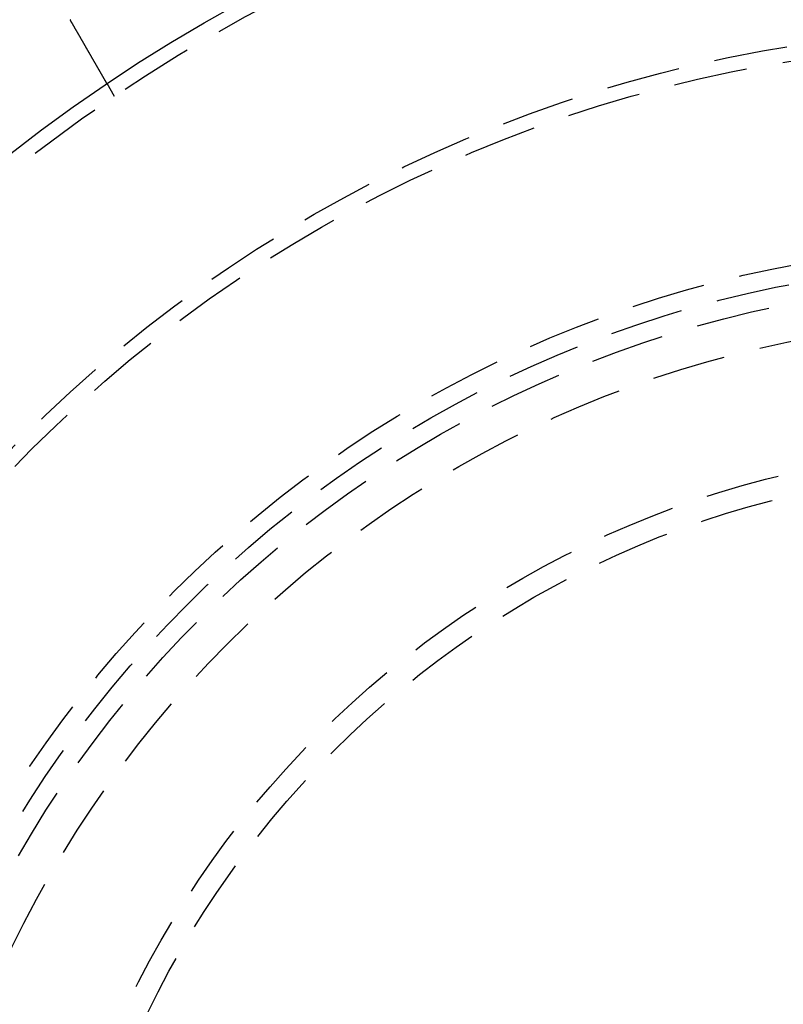
# Model space of a CAD drawing. Extents: x -61 to 392, y -424 to 288.
# Drawn here: x 37 to 89, y -230 to -164 of the extents above; entities that cross this region are included whole.
import ezdxf

# ---------------------------------------------------------------- set-up
doc = ezdxf.new("R2010")
doc.units = 0
doc.header["$LTSCALE"] = 20
doc.linetypes.add('VERDECKT', pattern=[0.375, 0.25, -0.125])
doc.layers.get('0').update_dxf_attribs({"linetype": 'CONTINUOUS'})

# ---------------------------------------------------------------- blocks, each defined once
blk = doc.blocks.new('A$C76BB42A1')
at = {"color": 1, "linetype": 'VERDECKT'}
blk.add_line((8.63398, 90.42305), (8.1328, 91.29111), dxfattribs=at)
at = {"color": 3}
for points in [[(5.75481, 95.4099, 0), (5.7538, 95.4117, 0), (5.7528, 95.4134, 0), (5.75179, 95.4151, 0), (5.75079, 95.4169, 0), (5.74978, 95.4186, 0), (5.74878, 95.4204, 0), (5.74777, 95.4221, 0), (5.74677, 95.4239, 0), (5.74577, 95.4256, 0), (5.74476, 95.4274, 0), (5.74376, 95.4291, 0), (5.74276, 95.4309, 0), (5.74176, 95.4326, 0), (5.74076, 95.4344, 0), (5.73976, 95.4361, 0), (5.73876, 95.4378, 0), (5.73776, 95.4396, 0), (5.73676, 95.4413, 0), (5.73576, 95.4431, 0), (5.73477, 95.4448, 0), (5.73377, 95.4466, 0), (5.73277, 95.4483, 0), (5.73178, 95.4501, 0), (5.73078, 95.4518, 0), (5.72979, 95.4536, 0), (5.72879, 95.4553, 0), (5.7278, 95.4571, 0), (5.7268, 95.4588, 0), (5.72581, 95.4606, 0), (5.72482, 95.4623, 0), (5.72382, 95.4641, 0), (5.72283, 95.4658, 0), (5.72184, 95.4676, 0), (5.72085, 95.4694, 0), (5.71986, 95.4711, 0), (5.71887, 95.4729, 0), (5.71788, 95.4746, 0), (5.71689, 95.4764, 0), (5.7159, 95.4781, 0), (5.71492, 95.4799, 0), (5.71393, 95.4816, 0), (5.71294, 95.4834, 0), (5.71196, 95.4851, 0), (5.71097, 95.4869, 0), (5.70998, 95.4886, 0), (5.709, 95.4904, 0), (5.70802, 95.4922, 0), (5.70703, 95.4939, 0), (5.70605, 95.4957, 0), (5.70506, 95.4974, 0), (5.70408, 95.4992, 0), (5.7031, 95.5009, 0), (5.70212, 95.5027, 0), (5.70114, 95.5044, 0), (5.70016, 95.5062, 0), (5.69918, 95.508, 0), (5.6982, 95.5097, 0), (5.69722, 95.5115, 0), (5.69624, 95.5132, 0), (5.69526, 95.515, 0), (5.69428, 95.5168, 0), (5.69331, 95.5185, 0), (5.69233, 95.5203, 0), (5.69135, 95.522, 0), (5.69038, 95.5238, 0), (5.6894, 95.5255, 0), (5.68843, 95.5273, 0), (5.68746, 95.5291, 0), (5.68648, 95.5308, 0), (5.68551, 95.5326, 0), (5.68454, 95.5343, 0), (5.68356, 95.5361, 0), (5.68259, 95.5379, 0), (5.68162, 95.5396, 0), (5.68065, 95.5414, 0), (5.67968, 95.5432, 0), (5.67871, 95.5449, 0), (5.67774, 95.5467, 0), (5.67677, 95.5484, 0), (5.6758, 95.5502, 0), (5.67484, 95.552, 0), (5.67387, 95.5537, 0), (5.6729, 95.5555, 0), (5.67194, 95.5573, 0), (5.67097, 95.559, 0), (5.67, 95.5608, 0), (5.66904, 95.5626, 0), (5.66807, 95.5643, 0), (5.66711, 95.5661, 0), (5.66615, 95.5678, 0), (5.66518, 95.5696, 0), (5.66422, 95.5714, 0), (5.66326, 95.5731, 0), (5.6623, 95.5749, 0), (5.66134, 95.5767, 0), (5.66038, 95.5784, 0), (5.65942, 95.5802, 0), (5.65846, 95.582, 0), (5.6575, 95.5837, 0), (5.65654, 95.5855, 0), (5.65558, 95.5873, 0), (5.65463, 95.589, 0), (5.65367, 95.5908, 0), (5.65271, 95.5926, 0), (5.65176, 95.5944, 0), (5.6508, 95.5961, 0), (5.64985, 95.5979, 0), (5.64889, 95.5997, 0), (5.64794, 95.6014, 0), (5.64698, 95.6032, 0), (5.64603, 95.605, 0), (5.64508, 95.6067, 0), (5.64413, 95.6085, 0), (5.64317, 95.6103, 0), (5.64222, 95.6121, 0), (5.64127, 95.6138, 0), (5.64032, 95.6156, 0), (5.63937, 95.6174, 0), (5.63842, 95.6191, 0), (5.63748, 95.6209, 0), (5.63653, 95.6227, 0), (5.63558, 95.6245, 0), (5.63463, 95.6262, 0), (5.63369, 95.628, 0), (5.63274, 95.6298, 0), (5.63179, 95.6315, 0), (5.63085, 95.6333, 0)], [(8.1328, 91.2911, 0), (8.13279, 91.2911, 0), (8.13277, 91.2912, 0), (8.13272, 91.2912, 0), (8.13267, 91.2913, 0), (8.13259, 91.2915, 0), (8.1325, 91.2916, 0), (8.13239, 91.2918, 0), (8.13227, 91.292, 0), (8.13212, 91.2923, 0), (8.13196, 91.2926, 0), (8.13179, 91.2929, 0), (8.1316, 91.2932, 0), (8.13139, 91.2936, 0), (8.13116, 91.294, 0), (8.13091, 91.2944, 0), (8.13065, 91.2948, 0), (8.13037, 91.2953, 0), (8.13008, 91.2958, 0), (8.12977, 91.2964, 0), (8.12944, 91.2969, 0), (8.12909, 91.2975, 0), (8.12872, 91.2982, 0), (8.12834, 91.2988, 0), (8.12794, 91.2995, 0), (8.12753, 91.3002, 0), (8.12709, 91.301, 0), (8.12664, 91.3018, 0), (8.12617, 91.3026, 0), (8.12568, 91.3034, 0), (8.12518, 91.3043, 0), (8.12466, 91.3052, 0), (8.12412, 91.3061, 0), (8.12356, 91.3071, 0), (8.12299, 91.3081, 0), (8.12239, 91.3091, 0), (8.12178, 91.3102, 0), (8.12115, 91.3113, 0), (8.12051, 91.3124, 0), (8.11984, 91.3135, 0), (8.11916, 91.3147, 0), (8.11846, 91.3159, 0), (8.11774, 91.3172, 0), (8.11701, 91.3185, 0), (8.11625, 91.3198, 0), (8.11548, 91.3211, 0), (8.11469, 91.3225, 0), (8.11388, 91.3239, 0), (8.11306, 91.3253, 0), (8.11221, 91.3268, 0), (8.11135, 91.3283, 0), (8.11046, 91.3298, 0), (8.10956, 91.3314, 0), (8.10865, 91.3329, 0), (8.10771, 91.3346, 0), (8.10675, 91.3362, 0), (8.10578, 91.3379, 0), (8.10479, 91.3396, 0), (8.10378, 91.3414, 0), (8.10275, 91.3432, 0), (8.1017, 91.345, 0), (8.10063, 91.3468, 0), (8.09955, 91.3487, 0), (8.09844, 91.3506, 0), (8.09732, 91.3526, 0), (8.09618, 91.3545, 0), (8.09502, 91.3566, 0), (8.09384, 91.3586, 0), (8.09264, 91.3607, 0), (8.09142, 91.3628, 0), (8.09018, 91.3649, 0), (8.08893, 91.3671, 0), (8.08765, 91.3693, 0), (8.08636, 91.3715, 0), (8.08505, 91.3738, 0), (8.08372, 91.3761, 0), (8.08236, 91.3785, 0), (8.08099, 91.3808, 0), (8.07961, 91.3832, 0), (8.0782, 91.3857, 0), (8.07677, 91.3882, 0), (8.07533, 91.3907, 0), (8.07387, 91.3932, 0), (8.07239, 91.3957, 0), (8.07089, 91.3983, 0), (8.06937, 91.401, 0), (8.06784, 91.4036, 0), (8.06628, 91.4063, 0), (8.06471, 91.409, 0), (8.06313, 91.4118, 0), (8.06152, 91.4146, 0), (8.0599, 91.4174, 0), (8.05826, 91.4202, 0), (8.05661, 91.4231, 0), (8.05494, 91.426, 0), (8.05325, 91.4289, 0), (8.05155, 91.4318, 0), (8.04982, 91.4348, 0), (8.04809, 91.4378, 0), (8.04633, 91.4409, 0), (8.04457, 91.4439, 0), (8.04278, 91.447, 0), (8.04098, 91.4501, 0), (8.03916, 91.4533, 0), (8.03733, 91.4565, 0), (8.03549, 91.4597, 0), (8.03363, 91.4629, 0), (8.03175, 91.4661, 0), (8.02986, 91.4694, 0), (8.02795, 91.4727, 0), (8.02603, 91.476, 0), (8.0241, 91.4794, 0), (8.02215, 91.4828, 0), (8.02018, 91.4862, 0), (8.0182, 91.4896, 0), (8.01621, 91.493, 0), (8.01421, 91.4965, 0), (8.01219, 91.5, 0), (8.01016, 91.5035, 0), (8.00811, 91.5071, 0), (8.00605, 91.5106, 0), (8.00398, 91.5142, 0), (8.00189, 91.5178, 0), (7.99979, 91.5215, 0), (7.99768, 91.5251, 0), (7.99556, 91.5288, 0), (7.99342, 91.5325, 0), (7.99128, 91.5362, 0), (7.98911, 91.54, 0), (7.98694, 91.5437, 0), (7.98476, 91.5475, 0), (7.98256, 91.5513, 0), (7.98035, 91.5552, 0), (7.97813, 91.559, 0), (7.9759, 91.5629, 0), (7.97366, 91.5667, 0), (7.97141, 91.5707, 0), (7.96914, 91.5746, 0), (7.96687, 91.5785, 0), (7.96458, 91.5825, 0), (7.96228, 91.5865, 0), (7.95997, 91.5905, 0), (7.95766, 91.5945, 0), (7.95533, 91.5985, 0), (7.95299, 91.6025, 0), (7.95064, 91.6066, 0), (7.94828, 91.6107, 0), (7.94592, 91.6148, 0), (7.94354, 91.6189, 0), (7.94115, 91.6231, 0), (7.93874, 91.6272, 0), (7.93631, 91.6314, 0), (7.93386, 91.6357, 0), (7.93139, 91.64, 0), (7.9289, 91.6443, 0), (7.92639, 91.6486, 0), (7.92386, 91.653, 0), (7.9213, 91.6574, 0), (7.91873, 91.6619, 0), (7.91613, 91.6664, 0), (7.91351, 91.6709, 0), (7.91088, 91.6755, 0), (7.90822, 91.6801, 0), (7.90554, 91.6847, 0), (7.90285, 91.6894, 0), (7.90013, 91.6941, 0), (7.89739, 91.6988, 0), (7.89463, 91.7036, 0), (7.89186, 91.7084, 0), (7.88906, 91.7133, 0), (7.88624, 91.7182, 0), (7.8834, 91.7231, 0), (7.88055, 91.728, 0), (7.87767, 91.733, 0), (7.87477, 91.738, 0), (7.87186, 91.7431, 0), (7.86892, 91.7482, 0), (7.86597, 91.7533, 0), (7.863, 91.7584, 0), (7.86, 91.7636, 0), (7.85699, 91.7688, 0), (7.85396, 91.7741, 0), (7.85091, 91.7794, 0), (7.84784, 91.7847, 0), (7.84475, 91.79, 0), (7.84165, 91.7954, 0), (7.83852, 91.8008, 0), (7.83538, 91.8063, 0), (7.83221, 91.8117, 0), (7.82903, 91.8173, 0), (7.82583, 91.8228, 0), (7.82261, 91.8284, 0), (7.81938, 91.834, 0), (7.81612, 91.8396, 0), (7.81285, 91.8453, 0), (7.80956, 91.851, 0), (7.80625, 91.8567, 0), (7.80292, 91.8625, 0), (7.79957, 91.8683, 0), (7.79621, 91.8741, 0), (7.79283, 91.88, 0), (7.78943, 91.8858, 0), (7.78601, 91.8918, 0), (7.78258, 91.8977, 0), (7.77913, 91.9037, 0), (7.77566, 91.9097, 0), (7.77217, 91.9157, 0), (7.76867, 91.9218, 0), (7.76515, 91.9279, 0), (7.76161, 91.934, 0), (7.75805, 91.9402, 0), (7.75448, 91.9464, 0), (7.75089, 91.9526, 0), (7.74728, 91.9588, 0), (7.74366, 91.9651, 0), (7.74002, 91.9714, 0), (7.73636, 91.9778, 0), (7.73269, 91.9841, 0), (7.729, 91.9905, 0), (7.72529, 91.9969, 0), (7.72157, 92.0034, 0), (7.71783, 92.0099, 0), (7.71407, 92.0164, 0), (7.7103, 92.0229, 0), (7.70651, 92.0295, 0), (7.70271, 92.036, 0), (7.69889, 92.0427, 0), (7.69505, 92.0493, 0), (7.6912, 92.056, 0), (7.68734, 92.0627, 0), (7.68346, 92.0694, 0), (7.67956, 92.0761, 0), (7.67565, 92.0829, 0), (7.67172, 92.0897, 0), (7.66779, 92.0965, 0), (7.66383, 92.1034, 0), (7.65987, 92.1103, 0), (7.65589, 92.1171, 0), (7.65189, 92.1241, 0), (7.64789, 92.131, 0), (7.64387, 92.138, 0), (7.63984, 92.1449, 0), (7.63579, 92.1519, 0), (7.63174, 92.159, 0), (7.62767, 92.166, 0), (7.62359, 92.1731, 0), (7.6195, 92.1802, 0), (7.6154, 92.1873, 0), (7.61128, 92.1944, 0), (7.60716, 92.2016, 0), (7.60302, 92.2087, 0), (7.59887, 92.2159, 0), (7.59472, 92.2231, 0), (7.59055, 92.2303, 0), (7.58637, 92.2375, 0), (7.58219, 92.2448, 0), (7.57799, 92.2521, 0), (7.57379, 92.2594, 0), (7.56957, 92.2666, 0), (7.56535, 92.274, 0), (7.56112, 92.2813, 0), (7.55688, 92.2886, 0), (7.55263, 92.296, 0), (7.54837, 92.3034, 0), (7.5441, 92.3108, 0), (7.53983, 92.3182, 0), (7.53555, 92.3256, 0), (7.53127, 92.333, 0), (7.52697, 92.3404, 0), (7.52267, 92.3479, 0), (7.51836, 92.3553, 0), (7.51405, 92.3628, 0), (7.50973, 92.3703, 0), (7.5054, 92.3778, 0), (7.50107, 92.3853, 0), (7.49673, 92.3928, 0), (7.49239, 92.4003, 0), (7.48804, 92.4079, 0), (7.48369, 92.4154, 0), (7.47933, 92.4229, 0), (7.47497, 92.4305, 0), (7.47061, 92.4381, 0), (7.46623, 92.4456, 0), (7.46186, 92.4532, 0), (7.45748, 92.4608, 0), (7.4531, 92.4684, 0), (7.44872, 92.476, 0), (7.44433, 92.4836, 0), (7.43994, 92.4912, 0), (7.43554, 92.4988, 0), (7.43115, 92.5064, 0), (7.42675, 92.514, 0), (7.42235, 92.5216, 0), (7.41795, 92.5293, 0), (7.41354, 92.5369, 0), (7.40914, 92.5445, 0), (7.40473, 92.5522, 0), (7.40033, 92.5598, 0), (7.39591, 92.5674, 0), (7.39147, 92.5751, 0), (7.38701, 92.5828, 0), (7.38253, 92.5906, 0), (7.37803, 92.5984, 0), (7.3735, 92.6063, 0), (7.36895, 92.6141, 0), (7.36438, 92.622, 0), (7.35979, 92.63, 0), (7.35518, 92.638, 0), (7.35055, 92.646, 0), (7.34589, 92.6541, 0), (7.34122, 92.6622, 0), (7.33652, 92.6703, 0), (7.33181, 92.6785, 0), (7.32707, 92.6867, 0), (7.32232, 92.6949, 0), (7.31754, 92.7032, 0), (7.31275, 92.7115, 0), (7.30793, 92.7198, 0), (7.3031, 92.7282, 0), (7.29824, 92.7366, 0), (7.29337, 92.745, 0), (7.28848, 92.7535, 0), (7.28357, 92.762, 0), (7.27864, 92.7706, 0), (7.27369, 92.7791, 0), (7.26873, 92.7877, 0), (7.26374, 92.7964, 0), (7.25874, 92.805, 0), (7.25372, 92.8137, 0), (7.24868, 92.8224, 0), (7.24363, 92.8312, 0), (7.23855, 92.84, 0), (7.23346, 92.8488, 0), (7.22836, 92.8577, 0), (7.22323, 92.8665, 0), (7.21809, 92.8754, 0), (7.21293, 92.8844, 0), (7.20776, 92.8933, 0), (7.20257, 92.9023, 0), (7.19736, 92.9113, 0), (7.19214, 92.9204, 0), (7.1869, 92.9294, 0), (7.18165, 92.9385, 0), (7.17638, 92.9477, 0), (7.1711, 92.9568, 0), (7.1658, 92.966, 0), (7.16048, 92.9752, 0), (7.15515, 92.9844, 0), (7.14981, 92.9937, 0), (7.14445, 93.003, 0), (7.13908, 93.0123, 0), (7.13369, 93.0216, 0), (7.12829, 93.031, 0), (7.12287, 93.0403, 0), (7.11745, 93.0498, 0), (7.112, 93.0592, 0), (7.10655, 93.0686, 0), (7.10108, 93.0781, 0), (7.0956, 93.0876, 0), (7.0901, 93.0971, 0), (7.08459, 93.1067, 0), (7.07907, 93.1162, 0), (7.07354, 93.1258, 0), (7.06799, 93.1354, 0), (7.06244, 93.145, 0), (7.05687, 93.1547, 0), (7.05129, 93.1643, 0), (7.04569, 93.174, 0), (7.04009, 93.1837, 0), (7.03447, 93.1935, 0), (7.02884, 93.2032, 0), (7.02321, 93.213, 0), (7.01756, 93.2228, 0), (7.0119, 93.2326, 0), (7.00623, 93.2424, 0), (7.00055, 93.2522, 0), (6.99486, 93.2621, 0), (6.98916, 93.272, 0), (6.98345, 93.2818, 0), (6.97773, 93.2918, 0), (6.972, 93.3017, 0), (6.96626, 93.3116, 0), (6.96052, 93.3216, 0), (6.95477, 93.3315, 0), (6.94901, 93.3415, 0), (6.94324, 93.3515, 0), (6.93746, 93.3615, 0), (6.93168, 93.3715, 0), (6.92589, 93.3815, 0), (6.92009, 93.3916, 0), (6.91429, 93.4016, 0), (6.90848, 93.4117, 0), (6.90266, 93.4218, 0), (6.89684, 93.4318, 0), (6.89102, 93.4419, 0), (6.88519, 93.452, 0), (6.87935, 93.4621, 0), (6.87351, 93.4723, 0), (6.86766, 93.4824, 0), (6.86181, 93.4925, 0), (6.85596, 93.5027, 0), (6.8501, 93.5128, 0), (6.84424, 93.523, 0), (6.83838, 93.5331, 0), (6.83251, 93.5433, 0), (6.82665, 93.5534, 0), (6.82077, 93.5636, 0), (6.8149, 93.5738, 0), (6.80902, 93.584, 0), (6.80315, 93.5941, 0), (6.79727, 93.6043, 0), (6.79139, 93.6145, 0), (6.78551, 93.6247, 0), (6.77963, 93.6349, 0), (6.77375, 93.6451, 0), (6.76787, 93.6552, 0), (6.76198, 93.6654, 0), (6.7561, 93.6756, 0), (6.75022, 93.6858, 0), (6.74434, 93.696, 0), (6.73847, 93.7062, 0), (6.73259, 93.7163, 0), (6.72671, 93.7265, 0), (6.72084, 93.7367, 0), (6.71497, 93.7469, 0), (6.7091, 93.757, 0), (6.70323, 93.7672, 0), (6.69737, 93.7773, 0), (6.69151, 93.7875, 0), (6.68565, 93.7976, 0), (6.6798, 93.8078, 0), (6.67395, 93.8179, 0), (6.66811, 93.828, 0), (6.66227, 93.8381, 0), (6.65643, 93.8483, 0), (6.6506, 93.8584, 0), (6.64478, 93.8684, 0), (6.63896, 93.8785, 0), (6.63314, 93.8886, 0), (6.62733, 93.8987, 0), (6.62153, 93.9087, 0), (6.61573, 93.9187, 0), (6.60994, 93.9288, 0), (6.60416, 93.9388, 0), (6.59839, 93.9488, 0), (6.59262, 93.9588, 0), (6.58686, 93.9688, 0), (6.58109, 93.9787, 0), (6.57531, 93.9888, 0), (6.5695, 93.9988, 0), (6.56367, 94.0089, 0), (6.55783, 94.019, 0), (6.55196, 94.0292, 0), (6.54608, 94.0394, 0), (6.54018, 94.0496, 0), (6.53425, 94.0599, 0), (6.52831, 94.0702, 0), (6.52236, 94.0805, 0), (6.51638, 94.0908, 0), (6.51038, 94.1012, 0), (6.50437, 94.1116, 0), (6.49834, 94.1221, 0), (6.49229, 94.1325, 0), (6.48623, 94.143, 0), (6.48015, 94.1536, 0), (6.47405, 94.1641, 0), (6.46794, 94.1747, 0), (6.46181, 94.1853, 0), (6.45567, 94.196, 0), (6.4495, 94.2067, 0), (6.44333, 94.2174, 0), (6.43714, 94.2281, 0), (6.43093, 94.2388, 0), (6.42471, 94.2496, 0), (6.41847, 94.2604, 0), (6.41222, 94.2712, 0), (6.40596, 94.2821, 0), (6.39968, 94.293, 0), (6.39339, 94.3039, 0), (6.38709, 94.3148, 0), (6.38077, 94.3257, 0), (6.37444, 94.3367, 0), (6.3681, 94.3477, 0), (6.36174, 94.3587, 0), (6.35537, 94.3697, 0), (6.34899, 94.3808, 0), (6.3426, 94.3918, 0), (6.3362, 94.4029, 0), (6.32979, 94.414, 0), (6.32336, 94.4252, 0), (6.31692, 94.4363, 0), (6.31048, 94.4475, 0), (6.30402, 94.4587, 0), (6.29755, 94.4699, 0), (6.29107, 94.4811, 0), (6.28459, 94.4923, 0), (6.27809, 94.5036, 0), (6.27158, 94.5148, 0), (6.26507, 94.5261, 0), (6.25854, 94.5374, 0), (6.25201, 94.5487, 0), (6.24547, 94.5601, 0), (6.23892, 94.5714, 0), (6.23236, 94.5828, 0), (6.2258, 94.5941, 0), (6.21923, 94.6055, 0), (6.21265, 94.6169, 0), (6.20606, 94.6283, 0), (6.19947, 94.6397, 0), (6.19287, 94.6512, 0), (6.18626, 94.6626, 0), (6.17965, 94.6741, 0), (6.17303, 94.6855, 0), (6.1664, 94.697, 0), (6.15977, 94.7085, 0), (6.15314, 94.72, 0), (6.1465, 94.7315, 0), (6.13985, 94.743, 0), (6.1332, 94.7545, 0), (6.12655, 94.766, 0), (6.11989, 94.7776, 0), (6.11323, 94.7891, 0), (6.10656, 94.8007, 0), (6.0999, 94.8122, 0), (6.09322, 94.8238, 0), (6.08655, 94.8353, 0), (6.07987, 94.8469, 0), (6.07319, 94.8585, 0), (6.06651, 94.87, 0), (6.05982, 94.8816, 0), (6.05314, 94.8932, 0), (6.04645, 94.9048, 0), (6.03976, 94.9164, 0), (6.03308, 94.9279, 0), (6.02639, 94.9395, 0), (6.0197, 94.9511, 0), (6.01301, 94.9627, 0), (6.00632, 94.9743, 0), (5.99963, 94.9859, 0), (5.99294, 94.9975, 0), (5.98625, 95.009, 0), (5.97957, 95.0206, 0), (5.97288, 95.0322, 0), (5.9662, 95.0438, 0), (5.95952, 95.0553, 0), (5.95284, 95.0669, 0), (5.94617, 95.0785, 0), (5.93949, 95.09, 0), (5.93282, 95.1016, 0), (5.92616, 95.1131, 0), (5.91949, 95.1247, 0), (5.91283, 95.1362, 0), (5.90618, 95.1477, 0), (5.89953, 95.1593, 0), (5.89288, 95.1708, 0), (5.88624, 95.1823, 0), (5.8796, 95.1938, 0), (5.87297, 95.2052, 0), (5.86634, 95.2167, 0), (5.85972, 95.2282, 0), (5.85311, 95.2396, 0), (5.8465, 95.2511, 0), (5.8399, 95.2625, 0), (5.83331, 95.2739, 0), (5.82672, 95.2854, 0), (5.82014, 95.2968, 0), (5.81357, 95.3081, 0), (5.80701, 95.3195, 0), (5.80045, 95.3309, 0), (5.7939, 95.3422, 0), (5.78736, 95.3535, 0), (5.78083, 95.3648, 0), (5.77431, 95.3761, 0), (5.7678, 95.3874, 0), (5.7613, 95.3987, 0), (5.75481, 95.4099, 0)]]:
    blk.add_polyline3d(points, dxfattribs=at)
at = {"color": 3, "linetype": 'CONTINUOUS'}
for radius in [165, 160, 130, 110]:
    blk.add_circle((69.5, 0), radius, dxfattribs=at)
at = {"color": 1, "linetype": 'VERDECKT'}
for radius in [162.87868, 109, 95, 94, 80.32236, 79.06336, 77.76799, 75.25, 66.5, 65]:
    blk.add_circle((69.5, 0), radius, dxfattribs=at)

msp = doc.modelspace()

# ---------------------------------------------------------------- block references
msp.add_blockref('A$C76BB42A1', (34.576, -259.186, -56.41))

doc.saveas('drawing.dxf')
